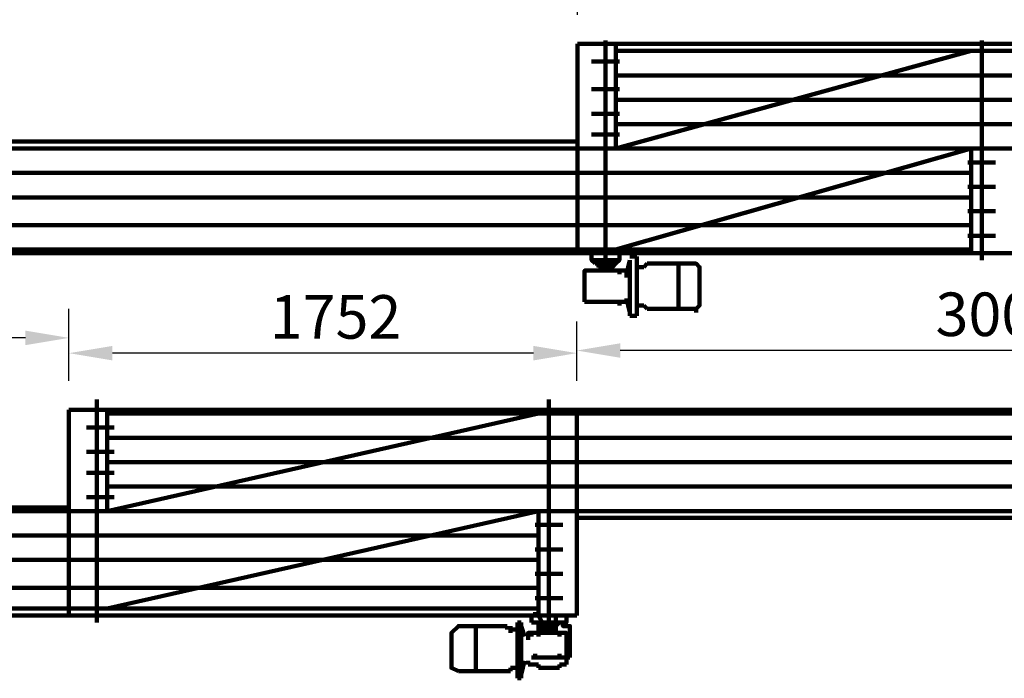
# Model space of a CAD drawing. Extents: x 0 to 84100, y 0 to 59400.
# Drawn here: x 35269 to 38666, y 14937 to 17208 of the extents above; entities that cross this region are included whole.
import ezdxf

# ---------------------------------------------------------------- set-up
doc = ezdxf.new("R2010")
doc.units = 0
doc.header["$LTSCALE"] = 130.68
doc.layers.get('Defpoints').update_dxf_attribs({"linetype": 'CONTINUOUS'})
doc.layers.add('P', color=250, linetype='CONTINUOUS', lineweight=100)
doc.layers.add('P-00000000', color=7, linetype='CONTINUOUS')
doc.styles.add('ROMANS', font='ROMANS.shx', dxfattribs={"width": 0.8})
doc.dimstyles.new('ACADTOP', dxfattribs={"dimtxt": 3, "dimasz": 3, "dimexe": 2, "dimexo": 2, "dimgap": 1, "dimtad": 1, "dimdsep": 46, "dimtxsty": 'ROMANS', "dimcen": 2, "dimclrd": 3, "dimclre": 3, "dimclrt": 7, "dimadec": 1, "dimazin": 2, "dimtfac": 0.6, "dimtmove": 0, "dimatfit": 0, "dimfxl": 1, "dimtolj": 1, "dimarcsym": 0})

# ---------------------------------------------------------------- blocks, each defined once
blk = doc.blocks.new('*D427')
at = {"layer": 'Defpoints', "color": 0, "linetype": 'Continuous', "transparency": 16777216}
for p in [(32435, 16110.9), (32435, 15862.5), (35439, 15862.5)]:
    blk.add_point(p, dxfattribs=at)
at = {"layer": 'P-00000000', "color": 3, "linetype": 'Continuous', "lineweight": -2, "transparency": 16777216}
for p, q in [((32435, 15962.5), (32435, 16210.9)), ((35439, 15962.5), (35439, 16210.9)), ((35289, 16110.9), (32585, 16110.9))]:
    blk.add_line(p, q, dxfattribs=at)
at = {"layer": 'P-00000000', "color": 3, "linetype": 'Continuous', "transparency": 16777216}
for points in [[(32585, 16135.9), (32585, 16085.9), (32435, 16110.9)], [(35289, 16135.9), (35289, 16085.9), (35439, 16110.9)]]:
    blk.add_solid(points, dxfattribs=at)
at = {"layer": 'P-00000000', "color": 7, "linetype": 'Continuous', "transparency": 16777216, "insert": (33985.2, 16235.9), "char_height": 150, "attachment_point": 5, "style": 'ROMANS'}
blk.add_mtext('\\A1;3004', dxfattribs=at)
blk = doc.blocks.new('*D428')
at = {"layer": 'Defpoints', "color": 0, "linetype": 'Continuous', "transparency": 16777216}
for p in [(35439, 16058.2), (35439, 15862.5), (37191, 15862.5)]:
    blk.add_point(p, dxfattribs=at)
at = {"layer": 'P-00000000', "color": 3, "linetype": 'Continuous', "lineweight": -2, "transparency": 16777216}
for p, q in [((35439, 15962.5), (35439, 16158.2)), ((37191, 15962.5), (37191, 16158.2)), ((37041, 16058.2), (35589, 16058.2))]:
    blk.add_line(p, q, dxfattribs=at)
at = {"layer": 'P-00000000', "color": 3, "linetype": 'Continuous', "transparency": 16777216}
for points in [[(35589, 16083.2), (35589, 16033.2), (35439, 16058.2)], [(37041, 16083.2), (37041, 16033.2), (37191, 16058.2)]]:
    blk.add_solid(points, dxfattribs=at)
at = {"layer": 'P-00000000', "color": 7, "linetype": 'Continuous', "transparency": 16777216, "insert": (36358.5, 16183.2), "char_height": 150, "attachment_point": 5, "style": 'ROMANS'}
blk.add_mtext('\\A1;1752', dxfattribs=at)
blk = doc.blocks.new('*D429')
at = {"layer": 'Defpoints', "color": 0, "linetype": 'Continuous', "transparency": 16777216}
for p in [(37191, 16067.2), (37191, 15862.5), (40195.3, 15862.5)]:
    blk.add_point(p, dxfattribs=at)
at = {"layer": 'P-00000000', "color": 3, "linetype": 'Continuous', "lineweight": -2, "transparency": 16777216}
for p, q in [((37191, 15962.5), (37191, 16167.2)), ((40195.3, 15962.5), (40195.3, 16167.2)), ((40045.3, 16067.2), (37341, 16067.2))]:
    blk.add_line(p, q, dxfattribs=at)
at = {"layer": 'P-00000000', "color": 3, "linetype": 'Continuous', "transparency": 16777216}
for points in [[(37341, 16092.2), (37341, 16042.2), (37191, 16067.2)], [(40045.3, 16092.2), (40045.3, 16042.2), (40195.3, 16067.2)]]:
    blk.add_solid(points, dxfattribs=at)
at = {"layer": 'P-00000000', "color": 7, "linetype": 'Continuous', "transparency": 16777216, "insert": (38655.4, 16192.2), "char_height": 150, "attachment_point": 5, "style": 'ROMANS'}
blk.add_mtext('\\A1;3004', dxfattribs=at)
blk = doc.blocks.new('*D431')
at = {"layer": 'Defpoints', "color": 0, "linetype": 'Continuous', "transparency": 16777216}
for p in [(37193.6, 18139.9), (37193.6, 17124.1), (38695.6, 17124.1)]:
    blk.add_point(p, dxfattribs=at)
at = {"layer": 'P-00000000', "color": 3, "linetype": 'Continuous', "lineweight": -2, "transparency": 16777216}
for p, q in [((37193.6, 17224.1), (37193.6, 18239.9)), ((38695.6, 17224.1), (38695.6, 18239.9)), ((38545.6, 18139.9), (37343.6, 18139.9))]:
    blk.add_line(p, q, dxfattribs=at)
at = {"layer": 'P-00000000', "color": 3, "linetype": 'Continuous', "transparency": 16777216}
for points in [[(37343.6, 18164.9), (37343.6, 18114.9), (37193.6, 18139.9)], [(38545.6, 18164.9), (38545.6, 18114.9), (38695.6, 18139.9)]]:
    blk.add_solid(points, dxfattribs=at)
at = {"layer": 'P-00000000', "color": 7, "linetype": 'Continuous', "transparency": 16777216, "insert": (37944.6, 18264.9), "char_height": 150, "attachment_point": 5, "style": 'ROMANS'}
blk.add_mtext('\\A1;1502', dxfattribs=at)
blk = doc.blocks.new('*D432')
at = {"layer": 'Defpoints', "color": 0, "linetype": 'Continuous', "transparency": 16777216}
for p in [(35186.6, 18139.9), (35186.6, 17544.7), (37193.6, 17124.1)]:
    blk.add_point(p, dxfattribs=at)
at = {"layer": 'P-00000000', "color": 3, "linetype": 'Continuous', "lineweight": -2, "transparency": 16777216}
for p, q in [((35186.6, 17644.7), (35186.6, 18239.9)), ((37193.6, 17224.1), (37193.6, 18239.9)), ((37043.6, 18139.9), (35336.6, 18139.9))]:
    blk.add_line(p, q, dxfattribs=at)
at = {"layer": 'P-00000000', "color": 3, "linetype": 'Continuous', "transparency": 16777216}
for points in [[(35336.6, 18164.9), (35336.6, 18114.9), (35186.6, 18139.9)], [(37043.6, 18164.9), (37043.6, 18114.9), (37193.6, 18139.9)]]:
    blk.add_solid(points, dxfattribs=at)
at = {"layer": 'P-00000000', "color": 7, "linetype": 'Continuous', "transparency": 16777216, "insert": (36190.1, 18264.9), "char_height": 150, "attachment_point": 5, "style": 'ROMANS'}
blk.add_mtext('\\A1;2007', dxfattribs=at)

msp = doc.modelspace()

# ---------------------------------------------------------------- linework, layer by layer
at = {"layer": 'P', "color": 0, "linetype": 'Continuous', "elevation": 4878606763.364}
for points in [[(38695.631, 17124.13), (37193.635, 17124.13)], [(37193.635, 17124.13), (37193.635, 16403.172)], [(37325.811, 17124.13), (37325.811, 16763.651)], [(38551.44, 17100.098), (37325.811, 16763.651)], [(38695.631, 17100.098), (37325.811, 17100.098)], [(37337.827, 17064.051), (37241.699, 17064.051)], [(38695.631, 17015.987), (37325.811, 17015.987)], [(37337.827, 16967.923), (37241.699, 16967.923)], [(38695.631, 16931.875), (37325.811, 16931.875)], [(37337.827, 16883.811), (37241.699, 16883.811)], [(38695.631, 16847.763), (37325.811, 16847.763)], [(37193.635, 16787.683), (35186.629, 16787.683)], [(37193.635, 16787.683), (37193.635, 16403.172)], [(37193.635, 16787.683), (37193.635, 16403.172)], [(37337.827, 16811.715), (37241.699, 16811.715)], [(37193.635, 16763.651), (35186.629, 16763.651)], [(38695.631, 16763.651), (37193.635, 16763.651)], [(38551.44, 16763.651), (37325.811, 16415.188)], [(38551.44, 16763.651), (38551.44, 16403.172)], [(38635.551, 16715.587), (38539.424, 16715.587)], [(37193.635, 16679.54), (35186.629, 16679.54)], [(38551.44, 16679.54), (37193.635, 16679.54)], [(38635.551, 16631.476), (38539.424, 16631.476)], [(37193.635, 16595.428), (35186.629, 16595.428)], [(38551.44, 16595.428), (37193.635, 16595.428)], [(38635.551, 16547.364), (38539.424, 16547.364)], [(37193.635, 16499.3), (35186.629, 16499.3)], [(38551.44, 16499.3), (37193.635, 16499.3)], [(38635.551, 16463.252), (38539.424, 16463.252)], [(37193.635, 16415.188), (35186.629, 16415.188)], [(38551.44, 16415.188), (37193.635, 16415.188)], [(37193.635, 16403.172), (35186.629, 16403.172)], [(38695.631, 16403.172), (37193.635, 16403.172)], [(37241.699, 16403.172), (37337.827, 16403.172)], [(37241.699, 16403.172), (37241.699, 16379.14)], [(37241.699, 16379.14), (37337.827, 16379.14)], [(37253.715, 16367.124), (37241.699, 16379.14), (37241.699, 16379.14)], [(37325.811, 16367.124), (37337.827, 16379.14), (37337.827, 16379.14)], [(37337.827, 16403.172), (37337.827, 16379.14)], [(37373.875, 16379.14), (37361.859, 16331.076)], [(37373.875, 16391.156), (37385.891, 16391.156)], [(37373.875, 16283.013), (37373.875, 16379.14)], [(37385.891, 16391.156), (37397.907, 16391.156)], [(37397.907, 16283.013), (37397.907, 16391.156)], [(37241.699, 16343.092), (37217.667, 16343.092), (37217.667, 16234.949)], [(37241.699, 16343.092), (37253.715, 16343.092)], [(37325.811, 16367.124), (37253.715, 16367.124)], [(37253.715, 16343.092), (37337.827, 16343.092)], [(37265.731, 16367.124), (37265.731, 16355.108)], [(37265.731, 16355.108), (37265.731, 16355.108), (37313.795, 16355.108), (37313.795, 16355.108), (37265.731, 16355.108)], [(37325.811, 16367.124), (37313.795, 16355.108)], [(37337.827, 16343.092), (37337.827, 16331.076)], [(37337.827, 16343.092), (37337.827, 16331.076)], [(37337.827, 16343.092), (37361.859, 16343.092), (37361.859, 16331.076)], [(37397.907, 16355.108), (37397.907, 16367.124)], [(37397.907, 16355.108), (37421.939, 16355.108)], [(37433.955, 16367.124), (37421.939, 16355.108)], [(37433.955, 16367.124), (37542.098, 16367.124)], [(37542.098, 16283.013), (37542.098, 16367.124), (37602.178, 16367.124), (37614.194, 16355.108), (37614.194, 16283.013)], [(37361.859, 16331.076), (37361.859, 16319.061)], [(37361.859, 16331.076), (37361.859, 16319.061)], [(37373.875, 16283.013), (37373.875, 16198.901)], [(37397.907, 16283.013), (37397.907, 16186.885)], [(37542.098, 16210.917), (37542.098, 16283.013)], [(37602.178, 16210.917), (37614.194, 16222.933), (37614.194, 16283.013)], [(37373.875, 16198.901), (37361.859, 16246.965)], [(37361.859, 16234.949), (37361.859, 16246.965)], [(37241.699, 16234.949), (37217.667, 16234.949)], [(37241.699, 16234.949), (37253.715, 16234.949)], [(37253.715, 16234.949), (37337.827, 16234.949)], [(37337.827, 16234.949), (37337.827, 16222.933)], [(37337.827, 16234.949), (37361.859, 16234.949)], [(37397.907, 16222.933), (37421.939, 16222.933)], [(37397.907, 16222.933), (37397.907, 16210.917)], [(37433.955, 16210.917), (37421.939, 16222.933)], [(37602.178, 16210.917), (37433.955, 16210.917)], [(37602.178, 16210.917), (37602.178, 16198.901)], [(37373.875, 16198.901), (37373.875, 16186.885)], [(37373.875, 16186.885), (37385.891, 16186.885)], [(37385.891, 16186.885), (37397.907, 16186.885)], [(35438.965, 15862.454), (37190.961, 15862.454)], [(35438.965, 15153.512), (35438.965, 15862.454)], [(35571.14, 15513.991), (35571.14, 15862.454)], [(37190.961, 15153.512), (37190.961, 15862.454)], [(37190.961, 15489.959), (37190.961, 15862.454)], [(37190.961, 15862.454), (40195.286, 15862.454)], [(35571.14, 15513.991), (37058.785, 15850.438)], [(35571.14, 15850.438), (37190.961, 15850.438)], [(37190.961, 15850.438), (40195.286, 15850.438)], [(35499.044, 15802.374), (35595.172, 15802.374)], [(35571.14, 15766.326), (37190.961, 15766.326)], [(37190.961, 15766.326), (40195.286, 15766.326)], [(35499.044, 15718.262), (35595.172, 15718.262)], [(35571.14, 15682.214), (37190.961, 15682.214)], [(37190.961, 15682.214), (40195.286, 15682.214)], [(35499.044, 15646.166), (35595.172, 15646.166)], [(35571.14, 15598.102), (37190.961, 15598.102)], [(37190.961, 15598.102), (40195.286, 15598.102)], [(35499.044, 15562.055), (35595.172, 15562.055)], [(32434.973, 15526.007), (35438.965, 15526.007)], [(35438.965, 15153.512), (35438.965, 15526.007)], [(32434.973, 15513.991), (35438.965, 15513.991)], [(35438.965, 15513.991), (37190.961, 15513.991)], [(35571.14, 15177.544), (37058.785, 15513.991)], [(37058.785, 15153.512), (37058.785, 15513.991)], [(37190.961, 15513.991), (40195.286, 15513.991)], [(37190.961, 15489.959), (40195.286, 15489.959)], [(37046.769, 15465.927), (37142.897, 15465.927)], [(32434.973, 15429.879), (37058.785, 15429.879)], [(37046.769, 15381.815), (37142.897, 15381.815)], [(32434.973, 15345.767), (35438.965, 15345.767)], [(35438.965, 15345.767), (37058.785, 15345.767)], [(37046.769, 15297.703), (37142.897, 15297.703)], [(32434.973, 15249.639), (37058.785, 15249.639)], [(37046.769, 15213.591), (37142.897, 15213.591)], [(32434.973, 15177.544), (35438.965, 15177.544)], [(32434.973, 15153.512), (35438.965, 15153.512)], [(35438.965, 15177.544), (37058.785, 15177.544)], [(35438.965, 15153.512), (37190.961, 15153.512)], [(37034.753, 15153.512), (37034.753, 15129.48)], [(37154.913, 15153.512), (37034.753, 15153.512)], [(37046.769, 15153.512), (37046.769, 15165.528)], [(37046.769, 15153.512), (37130.881, 15153.512)], [(37142.897, 15153.512), (37046.769, 15153.512)], [(37058.785, 15153.512), (37070.801, 15129.48)], [(37118.865, 15153.512), (37118.865, 15129.48)], [(37154.913, 15153.512), (37154.913, 15129.48), (37142.897, 15129.48)], [(36842.497, 15033.352), (36842.497, 15117.464), (36782.418, 15117.464), (36758.386, 15093.432), (36758.386, 15033.352)], [(36950.641, 15117.464), (36842.497, 15117.464)], [(36950.641, 15117.464), (36950.641, 15105.448)], [(36962.657, 15117.464), (36962.657, 15105.448)], [(36986.689, 15033.352), (36986.689, 15129.48)], [(36998.705, 15129.48), (36986.689, 15129.48)], [(36986.689, 15105.448), (36986.689, 15117.464)], [(36998.705, 15033.352), (36998.705, 15129.48), (36998.705, 15129.48)], [(37010.721, 15081.416), (36998.705, 15117.464)], [(37034.753, 15129.48), (37046.769, 15129.48)], [(37142.897, 15129.48), (37034.753, 15129.48)], [(37142.897, 15129.48), (37046.769, 15129.48)], [(37058.785, 15117.464), (37058.785, 15129.48)], [(37118.865, 15105.448), (37118.865, 15117.464), (37058.785, 15117.464)], [(37058.785, 15117.464), (37058.785, 15105.448)], [(37070.801, 15129.48), (37106.849, 15129.48), (37118.865, 15129.48), (37070.801, 15129.48), (37070.801, 15129.48)], [(37118.865, 15117.464), (37130.881, 15129.48)], [(37142.897, 15129.48), (37142.897, 15117.464), (37166.929, 15117.464), (37166.929, 15009.32)], [(36986.689, 15105.448), (36962.657, 15105.448)], [(36962.657, 15105.448), (36962.657, 15093.432)], [(37034.753, 15093.432), (37022.737, 15093.432), (37022.737, 15081.416)], [(37022.737, 15081.416), (37022.737, 15069.4)], [(37022.737, 15081.416), (37022.737, 15069.4)], [(37034.753, 15093.432), (37058.785, 15093.432)], [(37034.753, 15093.432), (37034.753, 15081.416)], [(37118.865, 15105.448), (37118.865, 15093.432), (37058.785, 15093.432), (37058.785, 15105.448), (37118.865, 15105.448)], [(37154.913, 15093.432), (37058.785, 15093.432)], [(37058.785, 15093.432), (37058.785, 15081.416)], [(37130.881, 15093.432), (37130.881, 15081.416)], [(37154.913, 15093.432), (37154.913, 15093.432), (37154.913, 14985.288)], [(36782.418, 14961.256), (36758.386, 14973.272), (36758.386, 15033.352)], [(36842.497, 14961.256), (36842.497, 15033.352)], [(36986.689, 15033.352), (36986.689, 14937.224)], [(36998.705, 15033.352), (36998.705, 14949.24)], [(37046.769, 15009.32), (37046.769, 15021.336)], [(37130.881, 15009.32), (37130.881, 15021.336)], [(37010.721, 14997.304), (36998.705, 14949.24)], [(37022.737, 14997.304), (37022.737, 14985.288)], [(37034.753, 14985.288), (37022.737, 14985.288)], [(37034.753, 15009.32), (37046.769, 15009.32)], [(37034.753, 14985.288), (37058.785, 14985.288)], [(37142.897, 15009.32), (37046.769, 15009.32)], [(37058.785, 14973.272), (37058.785, 14985.288)], [(37130.881, 14985.288), (37154.913, 14985.288)], [(37130.881, 14985.288), (37130.881, 14973.272)], [(37142.897, 15009.32), (37166.929, 15009.32)], [(36782.418, 14961.256), (36962.657, 14961.256)], [(36986.689, 14973.272), (36962.657, 14973.272)], [(36962.657, 14961.256), (36962.657, 14973.272)], [(36986.689, 14973.272), (36986.689, 14961.256)], [(36998.705, 14949.24), (36998.705, 14937.224)], [(37130.881, 14973.272), (37058.785, 14973.272)], [(36998.705, 14937.224), (36986.689, 14937.224)]]:
    msp.add_lwpolyline(points, dxfattribs=at)
at = {"layer": 'P', "color": 1, "linetype": 'Continuous', "elevation": 4878606763.364}
for points in [[(37289.763, 17136.146), (37289.763, 16379.14)], [(38587.488, 17136.146), (38587.488, 16379.14)], [(37193.635, 16595.428), (37181.619, 16595.428)], [(35535.092, 15129.48), (35535.092, 15898.502)], [(37094.833, 15129.48), (37094.833, 15898.502)], [(37190.961, 15754.31), (37190.961, 15766.326)], [(35438.965, 15345.767), (35438.965, 15333.751)], [(37190.961, 15297.703), (37190.961, 15285.687)]]:
    msp.add_lwpolyline(points, dxfattribs=at)
at = {"layer": 'P', "color": 8, "linetype": 'Continuous', "elevation": 4878606763.364}
for points in [[(37289.763, 16763.651), (37289.763, 16751.635)], [(37094.833, 15513.991), (37082.817, 15513.991)]]:
    msp.add_lwpolyline(points, dxfattribs=at)
at = {"layer": 'P', "color": 3, "linetype": 'Continuous', "elevation": 4878606763.364}
for points in [[(37193.635, 16595.428), (37193.635, 16583.412)], [(37190.961, 15754.31), (37190.961, 15766.326)], [(35438.965, 15345.767), (35438.965, 15333.751)], [(37190.961, 15297.703), (37190.961, 15285.687)]]:
    msp.add_lwpolyline(points, dxfattribs=at)

# ---------------------------------------------------------------- dimensions: what is measured, and where the dimension line sits
at = {"layer": 'P-00000000', "color": 3, "linetype": 'Continuous'}
for base, p1, p2, picture, middle in [((35186.629, 18139.889, 4878606763.364), (37193.635, 17124.13, 4878606763.364), (35186.629, 17544.689, 4878606763.364), '*D432', (36190.132, 18264.889, 4878606763.364)), ((37193.635, 18139.889, 4878606763.364), (38695.631, 17124.13, 4878606763.364), (37193.635, 17124.13, 4878606763.364), '*D431', (37944.633, 18264.889, 4878606763.364))]:
    dim = msp.add_linear_dim(base=base, p1=p1, p2=p2, angle=180, dimstyle='ACADTOP', override={"dimscale": 50, "dimdec": 0, "dimtdec": 0}, dxfattribs=at)
    dim.commit()
    dim.dimension.update_dxf_attribs({"geometry": picture, "text_midpoint": middle})
for base, p1, p2, picture, middle in [((32434.973, 16110.892, 4878606763.364), (35438.965, 15862.454, 4878606763.364), (32434.973, 15862.454, 4878606763.364), '*D427', (33985.205, 16110.892, 4878606763.364)), ((35438.965, 16058.178, 4878606763.364), (37190.961, 15862.454, 4878606763.364), (35438.965, 15862.454, 4878606763.364), '*D428', (36358.453, 16058.178, 4878606763.364)), ((37190.961, 16067.151, 4878606763.364), (40195.286, 15862.454, 4878606763.364), (37190.961, 15862.454, 4878606763.364), '*D429', (38655.435, 16067.151, 4878606763.364))]:
    dim = msp.add_linear_dim(base=base, p1=p1, p2=p2, angle=180, dimstyle='ACADTOP', override={"dimscale": 50, "dimdec": 0, "dimtdec": 0}, dxfattribs=at)
    dim.commit()
    dim.dimension.update_dxf_attribs({"geometry": picture, "text_midpoint": middle, "dimtype": 160})

doc.saveas('drawing.dxf')
